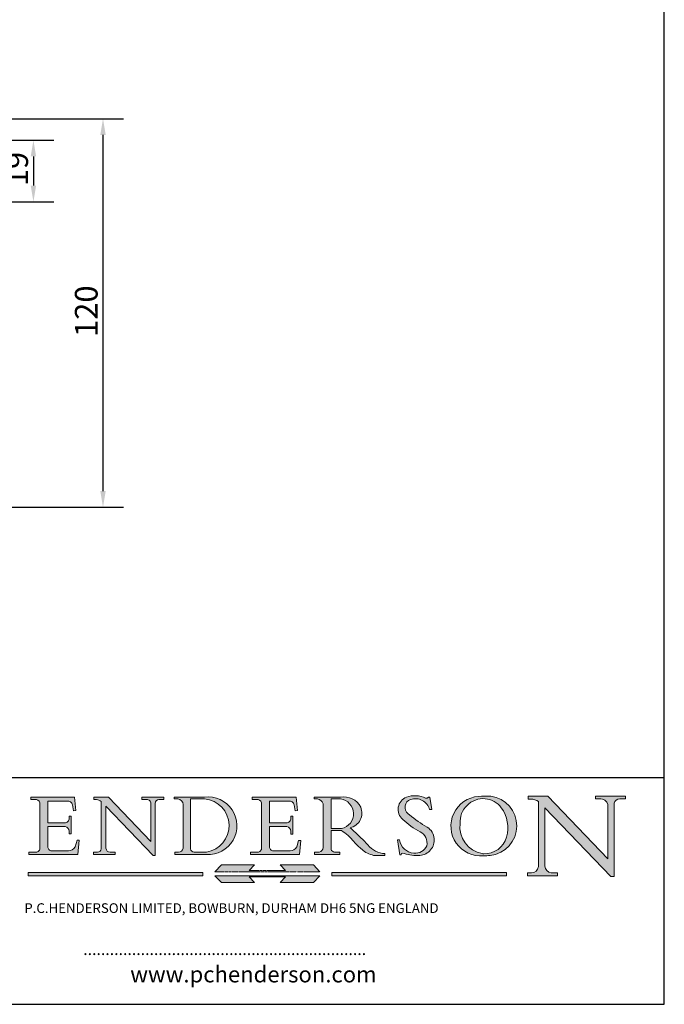
# Model space of a CAD drawing. Units: millimetres. Extents: x 20 to 400, y 20 to 574.
# Drawn here: x 201 to 400, y 20 to 324 of the extents above; entities that cross this region are included whole.
import ezdxf

# ---------------------------------------------------------------- set-up
doc = ezdxf.new("R2010")
doc.units = ezdxf.units.MM
doc.header["$LTSCALE"] = 2
doc.linetypes.add('CONTINUOUS_ACAD', pattern=[0])
doc.linetypes.add('DOUBLE_DASH_TRIPLE_DOT', pattern=[0.3984, 0.1181, -0.0295, 0.1181, -0.0295, 0.0049, -0.0295, 0.0049, -0.0295, 0.0049, -0.0295])
for name, color, linetype, lineweight in [('Dimensions(ISO)', 7, 'Continuous', 25), ('Hatch', 179, 'Continuous', 9), ('Sketch Geometry(ISO)', 7, 'Continuous', 50), ('Symbols(ISO)', 7, 'Continuous', 25)]:
    doc.layers.add(name, color=color, linetype=linetype, lineweight=lineweight)
doc.styles.add('Current-BSI', font='ARIAL.TTF')
doc.styles.add('Text Style168', font='romans.shx')
doc.styles.add('Text Style169', font='romans.shx')
doc.styles.add('Text Style171', font='romans.shx')
doc.dimstyles.new('DEFAULT-ISO', dxfattribs={"dimscale": 2, "dimtxt": 3.5, "dimasz": 2.5, "dimexe": 3.174999999999999, "dimexo": 0, "dimgap": 0.762, "dimtad": 1, "dimrnd": 1e-08, "dimzin": 0, "dimtxsty": 'Current-BSI', "dimcen": 0.09, "dimdle": 10, "dimclrd": 7, "dimclre": 7, "dimclrt": 7, "dimazin": 0, "dimtfac": 1, "dimtmove": 0, "dimatfit": 3, "dimfxl": 1, "dimtolj": 1, "dimtzin": 0, "dimlwd": 25, "dimlwe": 25, "dimarcsym": 0})

# ---------------------------------------------------------------- blocks, each defined once
blk = doc.blocks.new('Borders PCH WEB A4')
at = {"layer": 'Hatch'}
h = blk.add_hatch(color=7, dxfattribs=at)
edge = h.paths.add_edge_path()
edge.add_line((102.1547912193991, 41.9701002442414), (102.154791219399, 41.62746438732523))
edge.add_line((102.154791219399, 41.62746438732523), (103.0602669398915, 41.62746438732523))
edge.add_arc((102.8331600320866, 40.91583622624237), 0.7469887463803611, -1.9346175598540185, 72.30019059474353, ccw=False)
edge.add_line((103.579722995987, 40.89061861035192), (103.579722995987, 34.1669504827082))
edge.add_arc((102.9573085340146, 34.12404022227598), 0.6238918599586445, -90, 3.943823415883287, ccw=False)
edge.add_line((102.9573085340146, 33.50014836231733), (101.8824085117055, 33.50014836231733))
edge.add_line((101.8824085117055, 33.50014836231733), (101.8824085117055, 33.12128352118615))
edge.add_line((101.8824085117055, 33.12128352118615), (109.4445507229238, 33.12128352118615))
edge.add_line((109.4445507229238, 33.12128352118615), (109.6264058462396, 35.31869959974696))
edge.add_line((109.6264058462397, 35.31869959974697), (109.3081593804369, 35.31869959974697))
edge.add_line((109.3081593804369, 35.31869959974697), (109.0050675082438, 34.31849641916067))
edge.add_arc((107.9829263150102, 34.84857097355368), 1.151412893848158, 270, 332.5890929486235, ccw=False)
edge.add_line((107.9829263150102, 33.69715807970553), (105.3997755668756, 33.69715807970555))
edge.add_arc((105.3997755668756, 34.27727935010004), 0.5801212703944943, 174.4236434720288, 270, ccw=False)
edge.add_line((104.8223996719787, 34.33365101280592), (104.8223996719787, 37.43188625703534))
edge.add_line((104.8223996719787, 37.43188625703533), (107.4789200117702, 37.43188625703533))
edge.add_arc((107.4035166768197, 36.74829132476935), 0.6877410081865026, 0, 83.70548581297908, ccw=False)
edge.add_line((108.0912576850063, 36.74829132476935), (108.0912576850063, 36.29702916093619))
edge.add_line((108.0912576850063, 36.29702916093619), (108.4317148223339, 36.29702916093619))
edge.add_line((108.4317148223339, 36.29702916093619), (108.4317148223339, 39.05473190445711))
edge.add_line((108.4317148223339, 39.05473190445711), (108.0912576850063, 39.05473190445711))
edge.add_line((108.0912576850063, 39.05473190445711), (108.0912576850063, 38.70548055206807))
edge.add_arc((107.4142779478781, 38.68787207572515), 0.6772086996792471, -90, 1.4899470357826772, ccw=False)
edge.add_line((107.4142779478781, 38.0106633760459), (104.8223996719787, 38.01066337604589))
edge.add_line((104.8223996719787, 38.0106633760459), (104.8223996719787, 41.38053705784578))
edge.add_line((104.8223996719787, 41.38053705784578), (107.7927000194713, 41.38053705784578))
edge.add_arc((107.8978801512681, 40.68365869243439), 0.7047711091576075, 7.670400320452416, 98.58289354625498, ccw=False)
edge.add_line((108.596345170334, 40.7777274621958), (108.7771229990136, 39.89000566875154))
edge.add_line((108.7771229990136, 39.89000566875155), (109.1308570939223, 39.92799053706638))
edge.add_line((109.1308570939223, 39.92799053706638), (108.9115701509106, 41.9701002442414))
edge.add_line((108.9115701509106, 41.9701002442414), (102.1547912193991, 41.9701002442414))
h = blk.add_hatch(color=7, dxfattribs=at)
edge = h.paths.add_edge_path()
edge.add_line((119.3021258490195, 41.97010024423225), (119.3021258490195, 41.6040588455903))
edge.add_line((119.3021258490195, 41.6040588455903), (120.1993209031724, 41.6040588455903))
edge.add_arc((120.0708873828182, 40.96732444950536), 0.6495582039418895, -7.84634562942631, 78.59607913227711, ccw=False)
edge.add_line((120.7143642528213, 40.87864875904135), (120.7143642528211, 35.11936028363493))
edge.add_line((120.7143642528211, 35.11936028363493), (114.1508259874092, 41.97010024423225))
edge.add_line((114.1508259874092, 41.97010024423225), (111.8901167513869, 41.97010024423225))
edge.add_line((111.8901167513869, 41.97010024423225), (111.8901167513869, 41.6040588455903))
edge.add_line((111.8901167513869, 41.6040588455903), (112.2991383716152, 41.60405884559019))
edge.add_arc((112.1386734304087, 40.00605731376576), 1.606037948826286, 55.15775084271161, 84.2658080938889, ccw=False)
edge.add_line((113.0562332922184, 41.32417786707858), (113.0562332922185, 33.99046377482))
edge.add_arc((112.4939092605523, 34.04463735811942), 0.5649275119135968, 269.9999999999982, 354.49717958116054, ccw=False)
edge.add_line((112.4939092605523, 33.47970984620582), (111.8798712955539, 33.47970984620582))
edge.add_line((111.8798712955539, 33.47970984620582), (111.8798712955539, 33.12128352118615))
edge.add_line((111.8798712955539, 33.12128352118615), (115.2123756143386, 33.12128352118615))
edge.add_line((115.2123756143386, 33.12128352118615), (115.2123756143386, 33.47970984620582))
edge.add_line((115.2123756143386, 33.47970984620582), (114.4433938382243, 33.47970984620582))
edge.add_arc((114.4433938382243, 34.14246580113967), 0.6627559549338308, 183.3388980413414, 270, ccw=False)
edge.add_line((113.7817629072869, 34.10386571011405), (113.7817629072868, 40.59237604156083))
edge.add_line((113.7817629072868, 40.59237604156083), (121.0561519425781, 32.99968051091815))
edge.add_line((121.0561519425781, 32.99968051091815), (121.3807309808982, 32.99968051091815))
edge.add_line((121.3807309808982, 32.99968051091815), (121.3807309808982, 41.01826591397905))
edge.add_arc((121.9666849959759, 41.01826591397905), 0.5859540150776762, 91.3435112152971, 180, ccw=False)
edge.add_line((121.9529463985238, 41.6040588455903), (122.698224284294, 41.6040588455903))
edge.add_line((122.698224284294, 41.6040588455903), (122.698224284294, 41.97010024423225))
edge.add_line((122.698224284294, 41.97010024423225), (119.3021258490195, 41.97010024423225))
h = blk.add_hatch(color=7, dxfattribs=at)
edge = h.paths.add_edge_path(flags=0)
edge.add_arc((127.4121233785852, 34.05344370007729), 0.5657747847795487, 183.5630728646947, 270)
edge.add_line((127.4121233785852, 33.48766891529775), (129.2967718760781, 33.48766891529775))
edge.add_arc((128.6383138931824, 37.58682170857503), 4.151700921052971, 279.1256196326258, 444.7832579466122)
edge.add_line((129.0158013944008, 41.72132575674042), (126.8474422423256, 41.72132575674042))
edge.add_line((126.8474422423256, 41.72132575674042), (126.8474422423256, 34.01828233712216))
edge = h.paths.add_edge_path()
edge.add_line((124.3981126085731, 33.13340178117039), (124.3981126085731, 33.48766891529775))
edge.add_line((124.3981126085731, 33.48766891529775), (124.9975881118954, 33.48766891529775))
edge.add_arc((124.9975881118954, 34.18828623806311), 0.7006173227653628, 270.0000000000014, 353.024809413329)
edge.add_line((125.6930200458687, 34.10320358313766), (125.6930200458687, 40.8351095659028))
edge.add_arc((124.8019237182614, 40.8351095659028), 0.8910963276072079, 0, 84.00085025510522)
edge.add_line((124.8950554967922, 41.72132575674042), (124.324815961179, 41.72132575674042))
edge.add_line((124.324815961179, 41.72132575674042), (124.324815961179, 41.97786402628091))
edge.add_line((124.324815961179, 41.97786402628091), (129.0158013944007, 41.97786402628091))
edge.add_arc((129.5605390499924, 37.56847517638674), 4.442909985920329, -93.4035435467083, 97.04265920423222, ccw=False)
edge.add_line((129.2967718760781, 33.13340178117039), (124.3981126085731, 33.13340178117039))
h = blk.add_hatch(color=7, dxfattribs=at)
edge = h.paths.add_edge_path()
edge.add_line((142.3185929658183, 39.05175935219841), (142.3185929658183, 38.70250799980937))
edge.add_arc((141.6416132286902, 38.68489952346644), 0.6772086996792471, -90, 1.4899470357826772, ccw=False)
edge.add_line((141.6416132286902, 38.0076908237872), (139.0497349527908, 38.0076908237872))
edge.add_line((139.0497349527908, 38.0076908237872), (139.0497349527908, 41.37756450558708))
edge.add_line((139.0497349527908, 41.37756450558708), (142.0200353002834, 41.37756450558707))
edge.add_arc((142.1252154320802, 40.68068614017568), 0.7047711091576075, 7.670400320452416, 98.58289354625498, ccw=False)
edge.add_line((142.8236804511461, 40.77475490993709), (143.0044582798257, 39.88703311649284))
edge.add_line((143.0044582798257, 39.88703311649284), (143.3581923747342, 39.92501798480765))
edge.add_line((143.3581923747342, 39.92501798480765), (143.1389054317227, 41.9671276919827))
edge.add_line((143.1389054317227, 41.9671276919827), (136.3821265002112, 41.9671276919827))
edge.add_line((136.3821265002112, 41.9671276919827), (136.3821265002111, 41.62449183506653))
edge.add_line((136.3821265002111, 41.62449183506653), (137.2876022207036, 41.62449183506653))
edge.add_arc((137.0604953128987, 40.91286367398367), 0.7469887463803611, -1.9346175598540185, 72.30019059474353, ccw=False)
edge.add_line((137.807058276799, 40.88764605809322), (137.807058276799, 34.1639779304495))
edge.add_arc((137.1846438148267, 34.12106767001727), 0.6238918599586445, -90, 3.943823415883287, ccw=False)
edge.add_line((137.1846438148267, 33.49717581005863), (136.1097437925176, 33.49717581005862))
edge.add_line((136.1097437925176, 33.49717581005862), (136.1097437925176, 33.11831096892745))
edge.add_line((136.1097437925176, 33.11831096892745), (143.6718860037359, 33.11831096892746))
edge.add_line((143.6718860037359, 33.11831096892745), (143.8537411270517, 35.31572704748831))
edge.add_line((143.8537411270517, 35.31572704748831), (143.5354946612489, 35.31572704748827))
edge.add_line((143.5354946612489, 35.31572704748827), (143.2324027890558, 34.31552386690196))
edge.add_arc((142.2102615958223, 34.84559842129498), 1.151412893848158, 270, 332.5890929486235, ccw=False)
edge.add_line((142.2102615958223, 33.69418552744684), (139.6271108476878, 33.69418552744682))
edge.add_arc((139.6271108476876, 34.27430679784134), 0.5801212703944943, 174.4236434720562, 270.00000000001927, ccw=False)
edge.add_line((139.049734952791, 34.33067846054691), (139.0497349527908, 37.42891370477663))
edge.add_line((139.0497349527908, 37.42891370477663), (141.7062552925825, 37.42891370477666))
edge.add_arc((141.6308519576318, 36.74531877251065), 0.6877410081865026, 0, 83.70548581296572, ccw=False)
edge.add_line((142.3185929658183, 36.74531877251035), (142.3185929658183, 36.29405660867749))
edge.add_line((142.3185929658183, 36.29405660867749), (142.6590501031463, 36.2940566086772))
edge.add_line((142.6590501031463, 36.2940566086772), (142.6590501031459, 39.0517593521984))
edge.add_line((142.6590501031459, 39.05175935219841), (142.3185929658183, 39.05175935219841))
h = blk.add_hatch(color=7, dxfattribs=at)
edge = h.paths.add_edge_path(flags=0)
edge.add_line((148.540817945555, 41.70739500424215), (148.540817945555, 37.14319332318921))
edge.add_line((148.540817945555, 37.14319332318921), (150.1618876282939, 37.14319332318921))
edge.add_arc((149.7024653346136, 39.41099089891019), 2.313865745538523, 281.4522871515732, 442.9565641102318)
edge.add_line((149.986195617437, 41.70739500424215), (148.540817945555, 41.70739500424215))
edge = h.paths.add_edge_path()
edge.add_line((155.109905556091, 32.99773196157084), (156.836788809244, 32.99773196157085))
edge.add_line((156.836788809244, 32.99773196157085), (156.836788809244, 33.26958830489685))
edge.add_arc((156.836788809244, 35.97495469715656), 2.705366392259709, 238.52511269446978, 270, ccw=False)
edge.add_arc((157.1492256200603, 37.11724892920301), 3.856864382510258, 220.7094033077353, 243.4327312077848, ccw=False)
edge.add_arc((144.6020344191325, 26.32137869055188), 12.69556206325385, 40.70940330773501, 47.76115907009479)
edge.add_arc((140.9828681073053, 24.27141303148241), 16.6969331544594, 43.29080613025121, 51.03987823246249)
edge.add_arc((150.957289585664, 39.53199939728282), 2.336888734327936, 282.9642598519832, 382.7019303784485)
edge.add_arc((150.5171197140356, 39.12637848801547), 2.906690505091034, 26.73269879166254, 100.5244953658555)
edge.add_line((149.986195617437, 41.98416946988195), (145.9268370495981, 41.98416946988195))
edge.add_line((145.9268370495981, 41.98416946988195), (145.9268370495981, 41.70739500424215))
edge.add_line((145.9268370495981, 41.70739500424215), (146.4220486991635, 41.70739500424215))
edge.add_arc((146.3368756844528, 40.7212546308712), 0.9898117388812399, 14.459869540676493, 85.06360990480408, ccw=False)
edge.add_line((147.2953329304226, 40.96841244700324), (147.2953329304226, 34.19004908333223))
edge.add_arc((146.5376590263892, 34.23000561713436), 0.7587267422772337, 283.75797971190826, 356.9812580249066, ccw=False)
edge.add_line((146.718100308716, 33.49304753618342), (145.9568677432127, 33.49304753618342))
edge.add_line((145.9568677432127, 33.49304753618342), (145.9568677432127, 33.11621294359638))
edge.add_line((145.9568677432127, 33.11621294359638), (149.9136308709488, 33.11621294359638))
edge.add_line((149.9136308709488, 33.11621294359638), (149.9136308709488, 33.49304753618342))
edge.add_line((149.9136308709488, 33.49304753618342), (149.0774973948495, 33.49304753618342))
edge.add_arc((149.2317352488414, 34.23266573894872), 0.7555292194652674, 203.8678355571256, 258.2205207993906, ccw=False)
edge.add_line((148.540817945555, 33.92695724792318), (148.540817945555, 36.82939443260041))
edge.add_line((148.540817945555, 36.82939443260041), (150.1618876282939, 36.82939443260041))
edge.add_arc((145.0574978337099, 29.20567244294297), 9.174744255326107, 40.13297681672549, 56.19609361297648, ccw=False)
edge.add_arc((158.8762514677249, 40.90690879441194), 8.932670134752644, 220.3838915613148, 231.5920830405884)
edge.add_arc((155.772891204607, 36.50036177452046), 3.564823358415056, 226.6714173869075, 259.2817293774281)
h = blk.add_hatch(color=7, dxfattribs=at)
edge = h.paths.add_edge_path()
edge.add_line((160.6479774396501, 39.26244441350283), (160.4444259469803, 39.4225163001458))
edge.add_arc((161.2312554746254, 40.42306879057798), 1.272873124739543, 108.57817880256019, 231.8186647129067, ccw=False)
edge.add_arc((161.5530162788555, 39.46577000957755), 2.28279934543278, 15.209603933257199, 108.5781788025578, ccw=False)
edge.add_line((163.7558549448598, 40.06466454375235), (164.10721567289, 40.06466454375235))
edge.add_line((164.10721567289, 40.06466454375235), (163.7996543556428, 41.96446463385914))
edge.add_line((163.7996543556428, 41.96446463385914), (163.5697074490312, 41.96446463385914))
edge.add_line((163.5697074490312, 41.96446463385914), (163.4020199525485, 41.8038070543676))
edge.add_line((163.4020199525485, 41.8038070543676), (163.142663193898, 41.8038070543676))
edge.add_arc((161.4701380824508, 38.62456231685784), 3.592344269332347, 62.25220845887818, 110.8096881097972)
edge.add_arc((160.9124442066014, 40.09195432508899), 2.022547542051841, 110.8096881097966, 229.7592170607356)
edge.add_arc((167.9276104182948, 47.38076045662679), 12.13538957445691, 226.7060885191224, 242.2640809537411)
edge.add_arc((161.3299597988683, 34.83320672820006), 2.041002712150211, -10.157440486262715, 62.26408095374143, ccw=False)
edge.add_arc((161.4963816346599, 35.3735633764681), 2.050774512687569, 264.6808863508768, 333.9597539938773, ccw=False)
edge.add_arc((161.5364623132012, 35.80405851622432), 2.48313145567109, 190.0296489176695, 264.6808863508766, ccw=False)
edge.add_line((159.091278660378, 35.37160189399552), (158.7827946941463, 35.37160189399552))
edge.add_line((158.7827946941462, 35.37160189399552), (159.1500680314156, 33.10296185342283))
edge.add_line((159.1500680314156, 33.10296185342283), (159.3735558034684, 33.10296185342283))
edge.add_line((159.3735558034684, 33.10296185342283), (159.4283890898879, 33.28391169903226))
edge.add_arc((159.6330425367475, 32.86491159904763), 0.4663090360465238, 65.30020117333157, 116.03240660105129, ccw=False)
edge.add_arc((161.8140380420993, 39.47165532283664), 6.494263125210722, 252.1918822162923, 273.9856636166399)
edge.add_arc((162.0862808614568, 35.37085123246108), 2.384492125826143, 274.3088400476872, 365.8124657134676)
edge.add_arc((162.1212399354459, 35.3744099303153), 2.349352387856274, 5.812465713467622, 56.96974444854591)
edge.add_arc((172.755821743604, 53.70760387544598), 18.84840909917213, 230.0304671335736, 240.2461455100654, ccw=False)
h = blk.add_hatch(color=7, dxfattribs=at)
edge = h.paths.add_edge_path(flags=0)
edge.add_arc((172.0675676127221, 38.34437756967243), 3.407244478276231, 36.26259189651417, 85.28533039672877)
edge.add_arc((172.0529366637332, 38.16697410357546), 3.585250249113969, 85.28533039672847, 183.8704455164119)
edge.add_arc((172.6174459292001, 37.37486696252652), 4.177955851326371, 172.4340468239057, 259.8572405806371)
edge.add_arc((172.7919859789266, 51.72678793767909), 18.4870082501753, 267.1776652275068, 267.8936768180174)
edge.add_arc((172.2421477821939, 36.77693828387718), 3.527050806590522, 267.8936768180172, 344.2786924858666)
edge.add_arc((170.5717924706307, 37.24712431901378), 5.262320749425029, 344.2786924858665, 396.2625918965145)
edge = h.paths.add_edge_path()
edge.add_arc((172.2881453734119, 38.38183346095937), 5.460249349820256, 267.5537157622909, 278.6905453670297)
edge.add_arc((172.6210062620611, 37.55776597074917), 4.599897721625063, 276.1421716975607, 442.8928695938044)
edge.add_arc((172.7637841895103, -9.954992033700396), 52.07905779243873, 89.53094387807677, 91.6265072912272)
edge.add_arc((171.652425464485, 37.51332019972517), 4.604400491663247, 94.56991720728446, 275.0170075405732)
h = blk.add_hatch(color=7, dxfattribs=at)
edge = h.paths.add_edge_path()
edge.add_line((194.0232474083051, 42.12081822737387), (189.3749083702509, 42.12081822737387))
edge.add_line((189.3749083702509, 42.12081822737387), (189.3749083702509, 41.73122328531364))
edge.add_line((189.3749083702509, 41.73122328531364), (190.0806148606268, 41.73122328531364))
edge.add_arc((190.1499363255331, 40.58187851296409), 1.151433398518552, 14.232977553526723, 93.45155061879859, ccw=False)
edge.add_line((191.2660253227426, 40.86497606069582), (191.266025322743, 32.47326338192227))
edge.add_line((191.266025322743, 32.47326338192227), (182.0229222769413, 42.12081822737388))
edge.add_line((182.0229222769413, 42.12081822737388), (178.9709006007321, 42.12081822737407))
edge.add_line((178.9709006007321, 42.12081822737407), (178.9709006007321, 41.69538822606533))
edge.add_line((178.9709006007321, 41.69538822606533), (179.4030407309109, 41.69538822606534))
edge.add_arc((179.2845704708843, 39.36965923476694), 2.328744413514125, 56.60696756582303, 87.0839319378124, ccw=False)
edge.add_line((180.5662629877748, 41.3139624095882), (180.5662629877748, 31.25937940638551))
edge.add_arc((179.4685390873549, 31.39820434497361), 1.106467408072776, 269.3763379169344, 352.7922856076719, ccw=False)
edge.add_line((179.4564954752804, 30.2918024846464), (178.8830555747337, 30.2918024846464))
edge.add_line((178.8830555747337, 30.2918024846464), (178.8830555747337, 29.83112863370736))
edge.add_line((178.8830555747337, 29.83112863370736), (183.5316735189297, 29.83112863370736))
edge.add_line((183.5316735189297, 29.83112863370736), (183.5316735189297, 30.2918024846464))
edge.add_line((183.5316735189297, 30.2918024846464), (182.5445732629956, 30.2918024846464))
edge.add_arc((182.6757822558207, 31.40832659917116), 1.12420723094698, 183.4485971136699, 263.29759294045107, ccw=False)
edge.add_line((181.5536107771009, 31.34070211794372), (181.5536107771007, 40.34473639418195))
edge.add_line((181.5536107771007, 40.34473639418195), (191.7274563618655, 29.72571237358943))
edge.add_line((191.7274563618655, 29.72571237358943), (192.2505130215133, 29.72571237358906))
edge.add_line((192.2505130215134, 29.72571237358906), (192.2505130215134, 41.05003346921343))
edge.add_arc((193.1925794818321, 40.74413677832381), 0.9904857400057274, 94.7481919453868, 162.0109621267227, ccw=False)
edge.add_line((193.1105902820963, 41.73122328531364), (194.0232474083051, 41.73122328531364))
edge.add_line((194.0232474083051, 41.73122328531364), (194.0232474083051, 42.12081822737387))
for color, points in [(1, [(146.8056977643303, 30.47124551584519), (145.8056779048926, 31.51502338921307), (140.6713914942846, 31.51502338921297), (141.5059420923931, 30.64395523962508), (135.9038086384247, 30.64395523962508), (136.7383592365332, 31.51502338921294), (131.6040728259251, 31.51502338921294), (130.6040529664875, 30.47124551584519)]), (1, [(128.7494049999523, 30.36864548668035), (128.7494049999523, 29.8570653638408), (101.780234499479, 29.85706536384079), (101.780234499479, 30.36864548668034)]), (7, [(136.7383592365332, 28.81328749047306), (131.6040728259251, 28.81328749047306), (130.6040529664875, 29.85706536384081), (146.8056977643305, 29.85706536384081), (145.8056779048929, 28.81328749047306), (140.6713914942848, 28.81328749047306), (141.5059420923931, 29.68435564006092), (135.9038086384247, 29.68435564006092)]), (1, [(175.6295162313388, 30.36864548668034), (148.6603457308655, 30.36864548668034), (148.6603457308655, 29.85706536384079), (175.6295162313388, 29.85706536384079)])]:
    blk.add_hatch(color=color, dxfattribs=at).paths.add_polyline_path(points)
at = {"layer": 'Sketch Geometry(ISO)', "color": 7, "linetype": 'Continuous', "lineweight": 25}
for p, q in [((200, 10.00000000000023), (200, 287)), ((9.999999999999998, 10), (200, 10.00000000000023))]:
    blk.add_line(p, q, dxfattribs=at)
at = {"layer": 'Sketch Geometry(ISO)', "color": 7, "linetype": 'CONTINUOUS_ACAD', "lineweight": 25}
for p, q in [((9.999999999999416, 45.00000000000001), (199.9999999999994, 45.00000000000023)), ((200, 10.00000000000023), (200, 45.00000000000023))]:
    blk.add_line(p, q, dxfattribs=at)
at = {"layer": 'Sketch Geometry(ISO)', "color": 7, "linetype": 'CONTINUOUS_ACAD', "lineweight": 18}
for p, q in [((102.154791219399, 41.62746438732523), (102.1547912193991, 41.9701002442414)), ((102.1547912193991, 41.9701002442414), (108.9115701509106, 41.9701002442414)), ((103.0602669398915, 41.62746438732523), (102.154791219399, 41.62746438732523)), ((104.8223996719787, 41.38053705784578), (104.8223996719787, 38.0106633760459)), ((104.8223996719787, 41.38053705784578), (107.7927000194713, 41.38053705784578)), ((108.9115701509106, 41.9701002442414), (109.1308570939223, 39.92799053706638)), ((111.8901167513869, 41.97010024423225), (114.1508259874092, 41.97010024423225)), ((111.8901167513869, 41.6040588455903), (111.8901167513869, 41.97010024423225)), ((112.2991383716152, 41.60405884559019), (111.8901167513869, 41.6040588455903)), ((113.0562332922185, 33.99046377482), (113.0562332922184, 41.32417786707858)), ((120.7143642528211, 35.11936028363493), (114.1508259874092, 41.97010024423225)), ((119.3021258490195, 41.6040588455903), (119.3021258490195, 41.97010024423225)), ((119.3021258490195, 41.97010024423225), (122.698224284294, 41.97010024423225)), ((120.1993209031724, 41.6040588455903), (119.3021258490195, 41.6040588455903)), ((120.7143642528213, 41.05600013996931), (120.7143642528211, 35.11936028363493)), ((122.698224284294, 41.6040588455903), (121.9529463985238, 41.6040588455903)), ((122.698224284294, 41.97010024423225), (122.698224284294, 41.6040588455903)), ((124.324815961179, 41.72132575674042), (124.324815961179, 41.97786402628091)), ((124.324815961179, 41.97786402628091), (129.0158013944008, 41.97786402628091)), ((124.8950554967922, 41.72132575674042), (124.324815961179, 41.72132575674042)), ((126.8474422423256, 41.72132575674042), (126.8474422423256, 34.01828233712216)), ((129.0158013944008, 41.72132575674042), (126.8474422423256, 41.72132575674042)), ((136.3821265002112, 41.9671276919827), (143.1389054317227, 41.9671276919827)), ((136.3821265002111, 41.62449183506653), (136.3821265002112, 41.9671276919827)), ((137.2876022207036, 41.62449183506653), (136.3821265002111, 41.62449183506653)), ((139.0497349527908, 41.37756450558708), (142.0200353002834, 41.37756450558707)), ((139.0497349527908, 41.37756450558708), (139.0497349527908, 38.0076908237872)), ((143.1389054317227, 41.9671276919827), (143.3581923747342, 39.92501798480765)), ((145.9268370495981, 41.98416946988195), (149.986195617437, 41.98416946988195)), ((145.9268370495981, 41.70739500424215), (145.9268370495981, 41.98416946988195)), ((146.4220486991635, 41.70739500424215), (145.9268370495981, 41.70739500424215)), ((149.986195617437, 41.70739500424215), (148.540817945555, 41.70739500424215)), ((148.540817945555, 37.14319332318921), (148.540817945555, 41.70739500424215)), ((163.4020199525485, 41.8038070543676), (163.142663193898, 41.8038070543676)), ((163.5697074490312, 41.96446463385914), (163.4020199525485, 41.8038070543676)), ((163.5697074490312, 41.96446463385914), (163.7996543556428, 41.96446463385914)), ((163.7996543556428, 41.96446463385914), (164.10721567289, 40.06466454375235)), ((178.9709006007321, 41.69538822606533), (178.9709006007321, 42.12081822737407)), ((178.9709006007321, 42.12081822737407), (182.0229222769413, 42.12081822737388)), ((179.4030407309109, 41.69538822606534), (178.9709006007321, 41.69538822606533)), ((180.5662629877748, 31.25937940638551), (180.5662629877748, 41.3139624095882)), ((182.0229222769413, 42.12081822737388), (191.266025322743, 32.47326338192227)), ((189.3749083702509, 41.73122328531364), (189.3749083702509, 42.12081822737387)), ((189.3749083702509, 42.12081822737387), (194.0232474083051, 42.12081822737387)), ((190.2192577904394, 41.73122328531364), (189.3749083702509, 41.73122328531364)), ((192.2505130215134, 41.05003346921343), (192.2505130215134, 29.72571237358906)), ((194.0232474083051, 41.73122328531364), (193.1105902820963, 41.73122328531364)), ((194.0232474083051, 42.12081822737387), (194.0232474083051, 41.73122328531364)), ((103.579722995987, 40.94105384213363), (103.579722995987, 34.1669504827082)), ((108.7771229990136, 39.89000566875155), (108.596345170334, 40.7777274621958)), ((109.1308570939223, 39.92799053706638), (108.7771229990136, 39.89000566875155)), ((121.0561519425781, 32.99968051091815), (113.7817629072868, 40.59237604156083)), ((113.7817629072868, 40.59237604156083), (113.7817629072869, 34.10386571011405)), ((121.3807309808982, 32.99968051091815), (121.3807309808982, 41.01826591397905)), ((125.6930200458687, 34.10320358313766), (125.6930200458687, 40.8351095659028)), ((137.807058276799, 40.93808128987491), (137.807058276799, 34.1639779304495)), ((143.0044582798257, 39.88703311649284), (142.8236804511461, 40.77475490993709)), ((143.3581923747342, 39.92501798480765), (143.0044582798257, 39.88703311649284)), ((147.2953329304226, 40.96841244700324), (147.2953329304226, 34.19004908333223)), ((164.10721567289, 40.06466454375235), (163.7558549448598, 40.06466454375235)), ((181.5536107771007, 40.34473639418195), (191.7274563618655, 29.72571237358943)), ((181.5536107771007, 40.34473639418195), (181.5536107771009, 31.34070211794372)), ((191.266025322743, 32.47326338192227), (191.2660253227426, 40.86497606069582)), ((104.8223996719787, 38.0106633760459), (107.4142779478781, 38.0106633760459)), ((108.0912576850063, 39.05473190445711), (108.4317148223339, 39.05473190445711)), ((108.0912576850063, 38.67026359938223), (108.0912576850063, 39.05473190445711)), ((108.4317148223339, 39.05473190445711), (108.4317148223339, 36.29702916093619)), ((139.0497349527908, 38.0076908237872), (141.6416132286902, 38.0076908237872)), ((142.3185929658183, 38.66729104712353), (142.3185929658183, 39.05175935219841)), ((142.3185929658183, 39.05175935219841), (142.6590501031459, 39.05175935219841)), ((142.6590501031459, 39.05175935219841), (142.6590501031463, 36.2940566086772)), ((160.4444259469803, 39.4225163001458), (160.6479774396501, 39.26244441350283)), ((104.8223996719787, 37.43188625703533), (104.8223996719787, 34.33365101280592)), ((107.4789200117702, 37.43188625703533), (104.8223996719787, 37.43188625703533)), ((108.0912576850063, 36.29702916093619), (108.0912576850063, 36.74829132476935)), ((141.7062552925825, 37.42891370477666), (139.0497349527908, 37.42891370477663)), ((139.0497349527908, 37.42891370477663), (139.049734952791, 34.33067846054691)), ((142.3185929658183, 36.29405660867749), (142.3185929658183, 36.74531877251035)), ((148.540817945555, 37.14319332318921), (150.1618876282939, 37.14319332318921)), ((148.540817945555, 33.92695724792318), (148.540817945555, 36.82939443260041)), ((150.1618876282939, 36.82939443260041), (148.540817945555, 36.82939443260041)), ((108.4317148223339, 36.29702916093619), (108.0912576850063, 36.29702916093619)), ((109.3081593804369, 35.31869959974697), (109.0050675082438, 34.31849641916066)), ((109.3081593804369, 35.31869959974697), (109.6264058462397, 35.31869959974697)), ((109.6264058462397, 35.31869959974697), (109.4445507229238, 33.12128352118615)), ((142.6590501031463, 36.2940566086772), (142.3185929658183, 36.29405660867749)), ((143.5354946612489, 35.31572704748827), (143.2324027890558, 34.31552386690196)), ((143.5354946612489, 35.31572704748827), (143.8537411270517, 35.31572704748831)), ((143.8537411270517, 35.31572704748831), (143.6718860037359, 33.11831096892745)), ((158.7827946941462, 35.37160189399552), (159.091278660378, 35.37160189399552)), ((158.7827946941462, 35.37160189399552), (159.1500680314156, 33.10296185342283)), ((101.8824085117055, 33.12128352118615), (101.8824085117055, 33.50014836231733)), ((101.8824085117055, 33.50014836231733), (102.9573085340146, 33.50014836231733)), ((105.3997755668756, 33.69715807970555), (107.9829263150102, 33.69715807970553)), ((112.4939092605523, 33.47970984620582), (111.8798712955539, 33.47970984620582)), ((111.8798712955539, 33.47970984620582), (111.8798712955539, 33.12128352118615)), ((115.2123756143386, 33.47970984620582), (114.4433938382243, 33.47970984620582)), ((115.2123756143386, 33.12128352118615), (115.2123756143386, 33.47970984620582)), ((124.3981126085731, 33.48766891529775), (124.9975881118954, 33.48766891529775)), ((124.3981126085731, 33.13340178117039), (124.3981126085731, 33.48766891529775)), ((127.4121233785852, 33.48766891529775), (129.2967718760781, 33.48766891529775)), ((136.1097437925176, 33.11831096892745), (136.1097437925176, 33.49717581005862)), ((136.1097437925176, 33.49717581005862), (137.1846438148267, 33.49717581005863)), ((139.6271108476878, 33.69418552744682), (142.2102615958223, 33.69418552744684)), ((145.9568677432127, 33.49304753618342), (146.718100308716, 33.49304753618342)), ((145.9568677432127, 33.11621294359638), (145.9568677432127, 33.49304753618342)), ((149.0774973948495, 33.49304753618342), (149.9136308709488, 33.49304753618342)), ((149.9136308709488, 33.49304753618342), (149.9136308709488, 33.11621294359638)), ((109.4445507229238, 33.12128352118615), (101.8824085117055, 33.12128352118615)), ((111.8798712955539, 33.12128352118615), (115.2123756143386, 33.12128352118615)), ((121.0561519425781, 32.99968051091815), (121.3807309808982, 32.99968051091815)), ((129.2967718760781, 33.13340178117039), (124.3981126085731, 33.13340178117039)), ((143.6718860037359, 33.11831096892745), (136.1097437925176, 33.11831096892745)), ((149.9136308709488, 33.11621294359638), (145.9568677432127, 33.11621294359638)), ((155.109905556091, 32.99773196157084), (155.109905556091, 32.99968051091815)), ((156.836788809244, 32.99773196157085), (155.109905556091, 32.99773196157084)), ((156.836788809244, 33.26958830489685), (156.836788809244, 32.99773196157085)), ((159.1500680314156, 33.10296185342283), (159.3735558034684, 33.10296185342283)), ((159.3735558034684, 33.10296185342283), (159.4283890898879, 33.28391169903226)), ((130.6040529664875, 29.85706536384081), (131.6040728259251, 28.81328749047306)), ((130.6040529664875, 29.85706536384081), (146.8056977643305, 29.85706536384081)), ((136.7383592365332, 28.81328749047306), (135.9038086384247, 29.68435564006092)), ((135.9038086384247, 29.68435564006092), (141.5059420923931, 29.68435564006092)), ((140.6713914942848, 28.81328749047306), (141.5059420923931, 29.68435564006092)), ((146.8056977643305, 29.85706536384081), (145.8056779048929, 28.81328749047306)), ((178.8830555747337, 29.83112863370736), (178.8830555747337, 30.2918024846464)), ((178.8830555747337, 30.2918024846464), (179.4805826994281, 30.2918024846464)), ((183.5316735189297, 29.83112863370736), (178.8830555747337, 29.83112863370736)), ((182.5445732629956, 30.2918024846464), (183.5316735189297, 30.2918024846464)), ((183.5316735189297, 30.2918024846464), (183.5316735189297, 29.83112863370736)), ((192.2505130215134, 29.72571237358906), (191.7274563618655, 29.72571237358943)), ((131.6040728259251, 28.81328749047306), (136.7383592365332, 28.81328749047306)), ((145.8056779048929, 28.81328749047306), (140.6713914942848, 28.81328749047306))]:
    blk.add_line(p, q, dxfattribs=at)
at = {"layer": 'Sketch Geometry(ISO)', "color": 1, "linetype": 'CONTINUOUS_ACAD', "lineweight": 18}
for p, q in [((130.6040529664875, 30.47124551584519), (131.6040728259251, 31.51502338921294)), ((131.6040728259251, 31.51502338921294), (136.7383592365332, 31.51502338921294)), ((136.7383592365332, 31.51502338921294), (135.9038086384247, 30.64395523962508)), ((145.8056779048926, 31.51502338921307), (140.6713914942846, 31.51502338921297)), ((140.6713914942846, 31.51502338921297), (141.5059420923931, 30.64395523962508)), ((146.8056977643303, 30.47124551584519), (145.8056779048926, 31.51502338921307)), ((101.780234499479, 29.85706536384079), (101.780234499479, 30.36864548668034)), ((101.780234499479, 30.36864548668034), (128.7494049999523, 30.36864548668035)), ((128.7494049999523, 29.8570653638408), (101.780234499479, 29.85706536384079)), ((128.7494049999523, 30.36864548668035), (128.7494049999523, 29.8570653638408)), ((148.6603457308655, 30.36864548668034), (148.6603457308655, 29.85706536384079)), ((175.6295162313388, 30.36864548668034), (148.6603457308655, 30.36864548668034)), ((148.6603457308655, 29.85706536384079), (175.6295162313388, 29.85706536384079)), ((175.6295162313388, 29.85706536384079), (175.6295162313388, 30.36864548668034))]:
    blk.add_line(p, q, dxfattribs=at)
at = {"layer": 'Sketch Geometry(ISO)', "color": 1, "linetype": 'DOUBLE_DASH_TRIPLE_DOT', "lineweight": 18}
for p, q in [((130.6040529664875, 30.47124551584519), (146.8056977643303, 30.47124551584519)), ((135.9038086384247, 30.64395523962508), (141.5059420923931, 30.64395523962508))]:
    blk.add_line(p, q, dxfattribs=at)
at = {"layer": 'Sketch Geometry(ISO)', "color": 7, "linetype": 'CONTINUOUS_ACAD', "lineweight": 18}
for centre, radius, start, end in [((102.8331600320866, 40.91583622624237), 0.7469887463803613, 358.065382440146, 72.30019059474346), ((107.8978801512681, 40.68365869243439), 0.7047711091576075, 7.670400320452447, 98.582893546255), ((112.1386734304087, 40.00605731376576), 1.606037948826286, 55.15775084271091, 84.26580809388882), ((120.0708873828182, 40.96732444950536), 0.6495582039418895, 352.1536543705736, 78.59607913227708), ((121.9666849959759, 41.01826591397905), 0.5859540150776763, 91.34351121529713, 180), ((124.8019237182614, 40.8351095659028), 0.8910963276072079, 0, 84.00085025510522), ((129.5605390499924, 37.56847517638674), 4.442909985920329, 266.5964564532917, 97.04265920423202), ((128.6383138931824, 37.58682170857503), 4.151700921052971, 279.1256196326258, 84.78325794661227), ((137.0604953128987, 40.91286367398367), 0.7469887463803613, 358.065382440146, 72.30019059474346), ((142.1252154320802, 40.68068614017568), 0.7047711091576075, 7.670400320451732, 98.582893546255), ((146.3368756844528, 40.7212546308712), 0.9898117388812394, 14.45986954067649, 85.06360990480411), ((150.5171197140356, 39.12637848801547), 2.906690505091034, 26.73269879166254, 100.5244953658555), ((149.7024653346136, 39.41099089891019), 2.313865745538522, 281.4522871515732, 82.95656411023187), ((160.9124442066014, 40.09195432508899), 2.022547542051841, 110.8096881097966, 229.7592170607357), ((161.2312554746254, 40.42306879057798), 1.272873124739543, 108.57817880256, 231.8186647129063), ((161.4701380824508, 38.62456231685784), 3.592344269332347, 62.25220845887818, 110.8096881097972), ((161.5530162788555, 39.46577000957755), 2.28279934543278, 15.20960393325718, 108.5781788025579), ((171.652425464485, 37.51332019972517), 4.604400491663247, 94.56991720728443, 275.0170075405719), ((172.0529366637332, 38.16697410357546), 3.585250249113969, 85.28533039672847, 183.8704455164119), ((172.7637841895103, -9.954992033700396), 52.07905779243873, 89.53094387807677, 91.62650729122701), ((172.0675676127221, 38.34437756967243), 3.407244478276231, 36.26259189651417, 85.2853303967282), ((172.6210062620611, 37.55776597074917), 4.599897721625063, 276.1421716975607, 82.89286959380443), ((179.2845704708843, 39.36965923476694), 2.328744413514124, 56.60696756582305, 87.08393193781242), ((190.1499363255331, 40.58187851296409), 1.151433398518552, 14.23297755352669, 93.45155061879863), ((193.1925794818321, 40.74413677832381), 0.9904857400057275, 94.74819194538676, 162.0109621267226), ((150.957289585664, 39.53199939728282), 2.336888734327936, 282.9642598519832, 22.70193037844848), ((170.5717924706307, 37.24712431901378), 5.26232074942503, 344.2786924858665, 36.26259189651451), ((107.4142779478781, 38.68787207572515), 0.6772086996792471, 270, 1.489947035782676), ((141.6416132286902, 38.68489952346644), 0.6772086996792471, 270, 1.489947035782676), ((167.9276104182948, 47.38076045662679), 12.13538957445691, 226.7060885191224, 242.2640809537411), ((172.755821743604, 53.70760387544598), 18.84840909917212, 230.0304671335736, 240.2461455100653), ((107.4035166768197, 36.74829132476935), 0.6877410081865026, 0, 83.70548581297908), ((141.6308519576318, 36.74531877251065), 0.6877410081865026, 0, 83.7054858129657), ((145.0574978337099, 29.20567244294297), 9.174744255326107, 40.13297681672546, 56.19609361297648), ((140.9828681073053, 24.27141303148241), 16.6969331544594, 43.29080613025119, 51.03987823246259), ((161.3299597988683, 34.83320672820006), 2.041002712150211, 349.8425595137373, 62.26408095374138), ((162.1212399354459, 35.3744099303153), 2.349352387856274, 5.812465713467623, 56.96974444854591), ((172.6174459292001, 37.37486696252652), 4.177955851326371, 172.4340468239056, 259.8572405806371), ((158.8762514677249, 40.90690879441194), 8.932670134752644, 220.3838915613148, 231.5920830405884), ((144.6020344191325, 26.32137869055188), 12.69556206325385, 40.70940330773501, 47.76115907009479), ((161.5364623132012, 35.80405851622432), 2.483131455671091, 190.0296489176694, 264.6808863508766), ((162.0862808614568, 35.37085123246108), 2.384492125826143, 274.3088400476872, 5.812465713467657), ((172.2421477821939, 36.77693828387718), 3.527050806590523, 267.8936768180171, 344.2786924858666), ((102.9573085340146, 34.12404022227598), 0.6238918599586445, 270, 3.943823415883249), ((105.3997755668756, 34.27727935010004), 0.5801212703944943, 174.4236434720287, 270), ((107.9829263150102, 34.84857097355368), 1.151412893848158, 270, 332.5890929486235), ((112.4939092605523, 34.04463735811942), 0.5649275119135968, 269.9999999999982, 354.4971795811605), ((114.4433938382243, 34.14246580113967), 0.6627559549338308, 183.3388980413414, 270), ((124.9975881118954, 34.18828623806311), 0.7006173227653628, 270.0000000000014, 353.024809413329), ((127.4121233785852, 34.05344370007729), 0.565774784779549, 183.5630728646947, 270), ((137.1846438148267, 34.12106767001727), 0.6238918599586445, 270, 3.943823415883249), ((139.6271108476876, 34.27430679784134), 0.5801212703944943, 174.4236434720566, 270.0000000000193), ((142.2102615958223, 34.84559842129498), 1.151412893848158, 270, 332.5890929486235), ((146.5376590263892, 34.23000561713436), 0.7587267422772337, 283.7579797119083, 356.9812580249066), ((149.2317352488414, 34.23266573894872), 0.7555292194652674, 203.8678355571255, 258.2205207993905), ((155.772891204607, 36.50036177452046), 3.564823358415056, 226.6714173869075, 259.2817293774281), ((157.1492256200603, 37.11724892920301), 3.856864382510258, 220.7094033077351, 243.4327312077848), ((156.836788809244, 35.97495469715656), 2.705366392259709, 238.5251126944697, 270), ((161.4963816346599, 35.3735633764681), 2.050774512687569, 264.6808863508768, 333.9597539938773), ((159.6330425367475, 32.86491159904763), 0.4663090360465238, 65.30020117333159, 116.0324066010488), ((161.8140380420993, 39.47165532283664), 6.494263125210721, 252.1918822162923, 273.9856636166399), ((172.7919859789266, 51.72678793767909), 18.4870082501753, 267.1776652275068, 267.8936768180167), ((172.2881453734119, 38.38183346095937), 5.460249349820255, 267.5537157622909, 278.6905453670297), ((179.4685390873549, 31.39820434497361), 1.106467408072777, 269.3763379169344, 352.7922856076719), ((182.6757822558207, 31.40832659917116), 1.12420723094698, 183.4485971136698, 263.2975929404511)]:
    blk.add_arc(centre, radius, start, end, dxfattribs=at)
at = {"layer": 'Symbols(ISO)', "color": 7, "attachment_point": 7}
for s, insert, char_height, style in [('P.C.HENDERSON LIMITED, BOWBURN, DURHAM DH6 5NG ENGLAND', (101.1707700591221, 23.63292831980231), 1.500000059604644, 'Text Style171'), ('................................................................', (110.2660084085957, 17.04551236239296), 1.800000071525573, 'Text Style168'), ('www.pchenderson.com', (117.5324041861373, 12.59909847985056), 2.5, 'Text Style169')]:
    blk.add_mtext(s, dxfattribs=dict(at, insert=insert, char_height=char_height, style=style))
blk = doc.blocks.new('*D9')
at = {"layer": 'Defpoints', "color": 0, "linetype": 'Continuous'}
for p in [(176.025385565195, 286.8269266428927), (176.025385565195, 267.8269266428924), (205.1553278800941, 267.8269266428924)]:
    blk.add_point(p, dxfattribs=at)
at = {"layer": 'Dimensions(ISO)', "color": 7, "linetype": 'Continuous', "lineweight": 25}
for p, q in [((176.025385565195, 286.8269266428927), (211.5053278800941, 286.8269266428927)), ((205.1553278800941, 281.8269266428927), (205.1553278800941, 272.8269266428924)), ((176.025385565195, 267.8269266428924), (211.5053278800941, 267.8269266428924))]:
    blk.add_line(p, q, dxfattribs=at)
at = {"layer": 'Dimensions(ISO)', "color": 7, "linetype": 'Continuous'}
for points in [[(204.3219945467607, 281.8269266428927), (205.9886612134274, 281.8269266428927), (205.1553278800941, 286.8269266428927)], [(204.3219945467607, 272.8269266428924), (205.9886612134274, 272.8269266428924), (205.1553278800941, 267.8269266428924)]]:
    blk.add_solid(points, dxfattribs=at)
at = {"layer": 'Dimensions(ISO)', "color": 7, "linetype": 'Continuous', "lineweight": 25, "insert": (196.4833060519903, 272.635589671542), "char_height": 7, "attachment_point": 1, "rotation": 90, "style": 'Current-BSI'}
blk.add_mtext('\\A1;19', dxfattribs=at)
blk = doc.blocks.new('*D10')
at = {"layer": 'Defpoints', "color": 0, "linetype": 'Continuous'}
for p in [(158.642827880094, 293.4769266428924), (159.655327880094, 173.4769266428924), (226.642827880094, 173.4769266428924)]:
    blk.add_point(p, dxfattribs=at)
at = {"layer": 'Dimensions(ISO)', "color": 7, "linetype": 'Continuous', "lineweight": 25}
for p, q in [((158.642827880094, 293.4769266428924), (232.992827880094, 293.4769266428924)), ((226.642827880094, 288.4769266428924), (226.642827880094, 178.4769266428924)), ((159.655327880094, 173.4769266428924), (232.992827880094, 173.4769266428924))]:
    blk.add_line(p, q, dxfattribs=at)
at = {"layer": 'Dimensions(ISO)', "color": 7, "linetype": 'Continuous'}
for points in [[(225.8094945467607, 288.4769266428924), (227.4761612134274, 288.4769266428924), (226.642827880094, 293.4769266428924)], [(225.8094945467607, 178.4769266428924), (227.4761612134274, 178.4769266428924), (226.642827880094, 173.4769266428924)]]:
    blk.add_solid(points, dxfattribs=at)
at = {"layer": 'Dimensions(ISO)', "color": 7, "linetype": 'Continuous', "lineweight": 25, "insert": (217.9708060519903, 226.0853850330698), "char_height": 7, "attachment_point": 1, "rotation": 90, "style": 'Current-BSI'}
blk.add_mtext('\\A1;120', dxfattribs=at)

msp = doc.modelspace()

# ---------------------------------------------------------------- block references
at = {"xscale": 2, "yscale": 2, "zscale": 2}
msp.add_blockref('Borders PCH WEB A4', (0, 0), dxfattribs=at)

# ---------------------------------------------------------------- dimensions: what is measured, and where the dimension line sits
at = {"layer": 'Dimensions(ISO)', "color": 7, "linetype": 'Continuous', "lineweight": 25}
for base, p1, p2, picture, middle in [((226.642827880094, 173.4769266428924), (158.642827880094, 293.4769266428924), (159.655327880094, 173.4769266428924), '*D10', (226.642827880094, 233.4769266428924)), ((205.1553278800941, 267.8269266428924), (176.025385565195, 286.8269266428927), (176.025385565195, 267.8269266428924), '*D9', (205.155327880094, 277.3269266428926))]:
    dim = msp.add_linear_dim(base=base, p1=p1, p2=p2, angle=270, dimstyle='DEFAULT-ISO', override={"dimdec": 0, "dimtp": 0, "dimtm": 0, "dimtdec": 0, "dimtofl": 0, "dimatfit": 1}, dxfattribs=at)
    dim.commit()
    dim.dimension.update_dxf_attribs({"geometry": picture, "text_midpoint": middle, "dimtype": 160})

doc.saveas('drawing.dxf')
